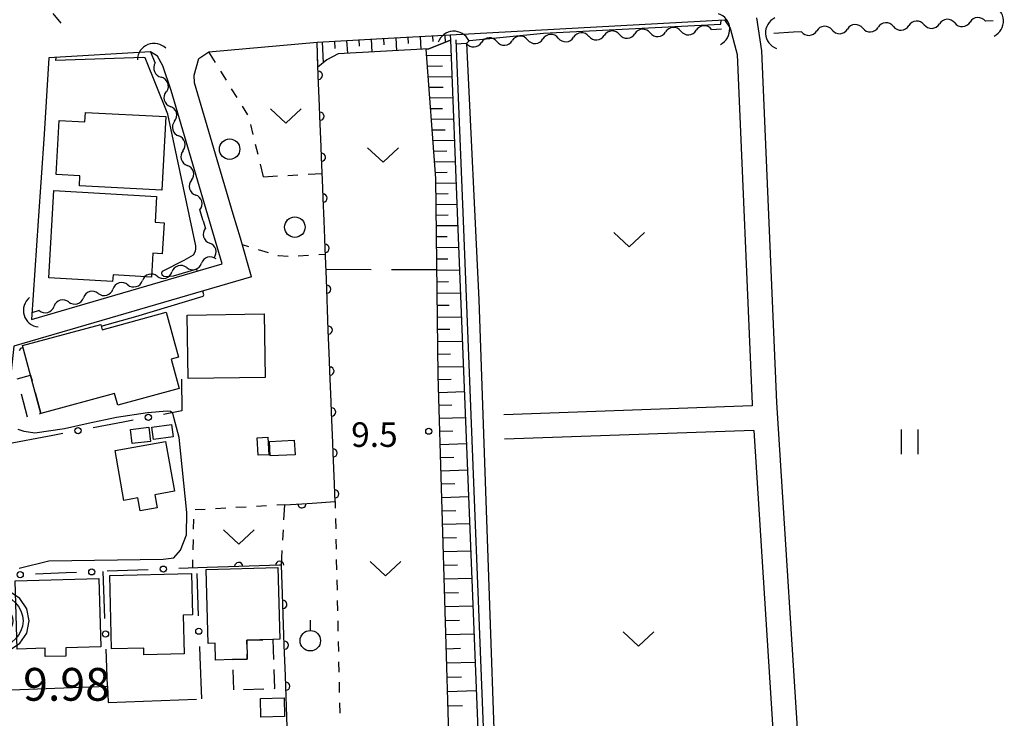
# Model space of a CAD drawing. Units: metres. Extents: x -42055 to -39747, y -147091 to -145373.
# Drawn here: x -41977 to -41857, y -146706 to -146621 of the extents above; entities that cross this region are included whole.
import ezdxf

# ---------------------------------------------------------------- set-up
doc = ezdxf.new("R2010")
doc.units = ezdxf.units.M
doc.header["$LTSCALE"] = 2.5
doc.layers.get('0').update_dxf_attribs({"linetype": 'CONTINUOUS'})
for name, color, linetype in [('2101000', 7, 'CONTINUOUS'), ('2203990', 7, 'CONTINUOUS'), ('3001000', 7, 'CONTINUOUS'), ('3003000', 7, 'CONTINUOUS'), ('4219000', 7, 'CONTINUOUS'), ('5101000', 7, 'CONTINUOUS'), ('5102000', 7, 'CONTINUOUS'), ('6101110', 7, 'CONTINUOUS'), ('6101120', 7, 'CONTINUOUS'), ('6101990', 7, 'CONTINUOUS'), ('6110000', 7, 'CONTINUOUS'), ('6130000', 7, 'CONTINUOUS'), ('6301000', 7, 'CONTINUOUS'), ('6302000', 7, 'CONTINUOUS'), ('6311000', 7, 'CONTINUOUS'), ('6313000', 7, 'CONTINUOUS'), ('6319000', 7, 'CONTINUOUS'), ('6321000', 7, 'CONTINUOUS'), ('7101000', 7, 'CONTINUOUS'), ('7102000', 7, 'CONTINUOUS'), ('7306000', 7, 'CONTINUOUS'), ('7312000', 7, 'CONTINUOUS')]:
    doc.layers.add(name, color=color, linetype=linetype)
doc.layers.add('CLIP_BOX', color=7, linetype='CONTINUOUS', plot=False)
doc.styles.add('Dm_Anotation', font='txt')

# ---------------------------------------------------------------- blocks, each defined once
blk = doc.blocks.new('421900')
at = {"color": 0, "linetype": 'ByBlock', "lineweight": -2}
blk.add_arc((-0.3125, 0), 0.8125, 292.61987, 67.38013, dxfattribs=at)
blk = doc.blocks.new('631300')
at = {"color": 0, "linetype": 'ByBlock', "lineweight": -2}
blk.add_lwpolyline([(0.75, 0.35), (0, -0.35), (-0.75, 0.35)], dxfattribs=at)
blk = doc.blocks.new('632100')
at = {"color": 0, "linetype": 'ByBlock', "lineweight": -2}
blk.add_circle((0, 0), 0.5, dxfattribs=at)
blk = doc.blocks.new('631100')
at = {"color": 0, "linetype": 'ByBlock', "lineweight": -2}
for points in [[(-0.4, 0.6), (-0.4, -0.6)], [(0.4, 0.6), (0.4, -0.6)]]:
    blk.add_lwpolyline(points, dxfattribs=at)
blk = doc.blocks.new('631900')
at = {"color": 0, "linetype": 'ByBlock', "lineweight": -2}
blk.add_lwpolyline([(0, 0.75), (0, 0.25)], dxfattribs=at)
blk.add_circle((0, -0.25), 0.5, dxfattribs=at)
blk = doc.blocks.new('731200')
at = {"color": 0, "linetype": 'ByBlock', "lineweight": -2}
blk.add_circle((0, 0), 0.15, dxfattribs=at)
blk = doc.blocks.new('730600')
at = {"linetype": 'ByBlock', "lineweight": -2}
for radius in [1.25, 0.75, 0.15]:
    blk.add_circle((0, 0), radius, dxfattribs=at)
at = {"layer": 'CLIP_BOX'}
blk.add_lwpolyline([(1.55, 0), (1.432, 0.593), (1.096, 1.096), (0.593, 1.432), (0, 1.55), (-0.593, 1.432), (-1.096, 1.096), (-1.432, 0.593), (-1.55, 0), (-1.432, -0.593), (-1.096, -1.096), (-0.593, -1.432), (0, -1.55), (0.593, -1.432), (1.096, -1.096), (1.432, -0.593)], close=True, dxfattribs=at)
blk = doc.blocks.new('DMDR_HANEN_0.2')
at = {"color": 0, "linetype": 'Continuous', "lineweight": -2}
blk.add_arc((0, 0), 1, 180, 0, dxfattribs=at)
blk = doc.blocks.new('DMDR_POINT_0.15')
at = {"color": 0, "linetype": 'Continuous', "lineweight": -2}
blk.add_circle((0, 0), 1, dxfattribs=at)
blk = doc.blocks.new('DMDR_5102_0.375')
at = {"color": 0, "linetype": 'Continuous', "lineweight": -2}
blk.add_lwpolyline([(-1, 0, 0.535433), (1, 0)], format="xyb", dxfattribs=at)

msp = doc.modelspace()

# ---------------------------------------------------------------- linework, layer by layer
at = {"layer": '2101000', "flags": 128}
for points in [[(-41924.5, -146622.99), (-41890.99, -146621.16)], [(-41890.99, -146621.16), (-41890.29, -146622.17), (-41889.45, -146625.39), (-41887.63, -146668.07), (-41887.61, -146668.3)], [(-41887.1, -146620.94), (-41886.47, -146624.94)], [(-41953.95, -146625.06), (-41940.75, -146623.91)], [(-41940.75, -146623.91), (-41931.32, -146623.36), (-41924.5, -146622.99)], [(-41961.08, -146625.08), (-41973.49, -146625.8), (-41974.07, -146635.12), (-41974.8, -146645.73)], [(-41953.86, -146645.73), (-41958.56, -146629.78), (-41959.58, -146626.78), (-41960.24, -146625.61), (-41961.08, -146625.08)], [(-41950.98, -146644.88), (-41955.7, -146628.87), (-41955.75, -146627.91), (-41955.16, -146625.88), (-41953.95, -146625.06)], [(-41886.47, -146624.94), (-41884.63, -146667.91), (-41881.66, -146714.79), (-41881.88, -146720.95)], [(-41974.8, -146645.73), (-41975.62, -146657.76)], [(-41975.62, -146657.76), (-41952.31, -146650.96), (-41953.86, -146645.73)], [(-41948.75, -146652.56), (-41950.11, -146647.84), (-41950.98, -146644.88)], [(-41948.75, -146652.56), (-41977.78, -146661.03), (-41979.06, -146673.2), (-41979.95, -146686.3)], [(-41887.61, -146668.3), (-41917.95, -146669.39)], [(-41887.42, -146671.29), (-41917.84, -146672.38)], [(-41887.42, -146671.29), (-41884.65, -146714.91), (-41884.54, -146720.73), (-41885.17, -146722.39), (-41886.61, -146725.16)], [(-41978.11, -146702.98), (-41966.33, -146702.53), (-41966.25, -146704.52), (-41955.45, -146704.1)]]:
    msp.add_lwpolyline(points, dxfattribs=at)
at = {"layer": '2203990', "flags": 128}
msp.add_lwpolyline([(-41972.99, -146620.4), (-41972.04, -146621.56)], dxfattribs=at)
at = {"layer": '3001000', "flags": 128}
for points in [[(-41959.68, -146641.96), (-41969.75, -146641.42), (-41969.69, -146640.23), (-41972.58, -146640.07), (-41972.23, -146633.45), (-41969.09, -146633.62), (-41969.03, -146632.47), (-41959.2, -146632.99)], [(-41972.88, -146642), (-41960.34, -146642.75), (-41960.52, -146645.88), (-41959.42, -146645.94), (-41959.64, -146649.74), (-41960.8, -146649.67), (-41960.97, -146652.6), (-41965.65, -146652.32), (-41965.7, -146653.12), (-41973.51, -146652.65)], [(-41976.72, -146660.95), (-41967.16, -146658.35), (-41966.99, -146659), (-41959.15, -146656.86), (-41957.65, -146662.37), (-41958.54, -146662.61), (-41957.57, -146666.18), (-41965.07, -146668.22), (-41965.46, -146666.79), (-41974.46, -146669.24), (-41975.73, -146664.57)], [(-41947.09, -146664.82), (-41956.48, -146664.96), (-41956.6, -146657.22), (-41947.21, -146657.07)], [(-41963.52, -146671.17), (-41961.27, -146670.92), (-41961.08, -146672.65), (-41963.33, -146672.89)], [(-41960.9, -146670.91), (-41958.52, -146670.59), (-41958.32, -146672.07), (-41960.7, -146672.39)], [(-41946.75, -146672.14), (-41946.63, -146674.26), (-41947.94, -146674.33), (-41948.06, -146672.21)], [(-41965.41, -146673.73), (-41959.23, -146672.64), (-41958.15, -146678.73), (-41960.57, -146679.16), (-41960.28, -146680.75), (-41962.35, -146681.12), (-41962.63, -146679.54), (-41964.33, -146679.84)], [(-41946.56, -146672.64), (-41943.52, -146672.49), (-41943.43, -146674.26), (-41946.48, -146674.41)], [(-41966.05, -146689.01), (-41956.06, -146688.78), (-41955.95, -146693.82), (-41957.08, -146693.84), (-41956.97, -146698.58), (-41961.9, -146698.69), (-41961.91, -146697.89), (-41965.85, -146697.98)], [(-41954.28, -146688.26), (-41945.53, -146688.03), (-41945.3, -146696.8), (-41946.14, -146696.82), (-41949.32, -146696.9), (-41949.26, -146699.23), (-41951.05, -146699.28), (-41953.15, -146699.33), (-41953.2, -146697.28), (-41954.04, -146697.31)], [(-41977.6, -146689.66), (-41967.37, -146689.38), (-41967.14, -146697.73), (-41971.43, -146697.85), (-41971.41, -146698.85), (-41973.92, -146698.92), (-41973.95, -146697.9), (-41977.37, -146698)], [(-41947.65, -146704.03), (-41944.77, -146703.95), (-41944.71, -146706.23), (-41947.59, -146706.31)]]:
    msp.add_lwpolyline(points, close=True, dxfattribs=at)
at = {"layer": '3003000', "linetype": 'Continuous'}
for points in [[(-41977.35, -146665.01), (-41975.73, -146664.57)], [(-41975.73, -146664.57), (-41975.54, -146665.26)], [(-41976.08, -146669.68), (-41976.84, -146666.88)], [(-41975.16, -146666.66), (-41974.46, -146669.24)], [(-41974.46, -146669.24), (-41974.68, -146669.3)], [(-41949.32, -146696.9), (-41947.36, -146696.85)], [(-41949.31, -146697.39), (-41949.32, -146696.9)], [(-41946.14, -146696.82), (-41946.05, -146699.26)], [(-41949.26, -146699.23), (-41949.27, -146698.61)], [(-41951.05, -146699.28), (-41949.26, -146699.23)], [(-41951.05, -146699.32), (-41951.05, -146699.28)], [(-41950.92, -146702.98), (-41951, -146700.54)], [(-41946.01, -146700.49), (-41945.93, -146702.82)], [(-41947.26, -146702.87), (-41949.71, -146702.96)], [(-41945.93, -146702.82), (-41946.04, -146702.83)]]:
    msp.add_lwpolyline(points, dxfattribs=at)
at = {"layer": '5101000', "flags": 128}
for points in [[(-41924.46, -146623.65), (-41923.58, -146645.73)], [(-41922.88, -146645.73), (-41923.76, -146623.63)], [(-41923.58, -146645.73), (-41921.03, -146709.88), (-41920.42, -146725.1), (-41944.23, -146726.5)], [(-41885.54, -146723.1), (-41897.7, -146723.76), (-41919.72, -146725.06), (-41922.88, -146645.73)]]:
    msp.add_lwpolyline(points, dxfattribs=at)
at = {"layer": '5102000', "linetype": 'Continuous'}
for points in [[(-41866.63, -146621.77), (-41866.63, -146621.77)], [(-41862.89, -146621.55), (-41862.89, -146621.55)], [(-41858.19, -146621.28), (-41859.14, -146621.34)], [(-41903.81, -146622.98), (-41903.81, -146622.98)], [(-41900.07, -146622.76), (-41900.07, -146622.76)], [(-41896.32, -146622.55), (-41896.32, -146622.55)], [(-41892.58, -146622.34), (-41891.36, -146622.27)], [(-41881.6, -146622.62), (-41882.56, -146622.68)], [(-41877.86, -146622.41), (-41877.86, -146622.41)], [(-41874.12, -146622.2), (-41874.12, -146622.2)], [(-41870.37, -146621.98), (-41870.37, -146621.98)], [(-41923.75, -146624.1), (-41922.53, -146624.03)], [(-41918.79, -146623.82), (-41918.79, -146623.82)], [(-41915.04, -146623.61), (-41915.04, -146623.61)], [(-41911.3, -146623.4), (-41911.3, -146623.4)], [(-41907.55, -146623.19), (-41907.55, -146623.19)], [(-41960.5, -146626.43), (-41961.03, -146625.11)], [(-41959.17, -146629.94), (-41959.17, -146629.94)], [(-41958.14, -146633.54), (-41958.14, -146633.54)], [(-41957.11, -146637.15), (-41957.11, -146637.15)], [(-41956.08, -146640.75), (-41956.08, -146640.75)], [(-41954.65, -146645.73), (-41955.04, -146644.36)], [(-41954.65, -146645.73), (-41954.38, -146646.63)], [(-41953.32, -146650.22), (-41953.32, -146650.22)], [(-41956.66, -146651.42), (-41956.66, -146651.42)], [(-41960.26, -146652.47), (-41960.26, -146652.47)], [(-41963.86, -146653.52), (-41963.86, -146653.52)], [(-41967.46, -146654.57), (-41967.46, -146654.57)], [(-41971.06, -146655.62), (-41971.06, -146655.62)], [(-41974.66, -146656.67), (-41975.56, -146656.94)]]:
    msp.add_lwpolyline(points, dxfattribs=at)
at = {"layer": '5102000', "flags": 128}
msp.add_lwpolyline([(-41882.56, -146622.68), (-41884.98, -146622.82)], dxfattribs=at)
at = {"layer": '6101110', "flags": 128}
for points in [[(-41940.75, -146623.91), (-41931.32, -146623.36), (-41924.5, -146622.99)], [(-41924.6, -146709.78), (-41925.95, -146664.61), (-41926.26, -146640.53), (-41927.42, -146624.75)]]:
    msp.add_lwpolyline(points, dxfattribs=at)
at = {"layer": '6101120', "flags": 128}
for points in [[(-41924.5, -146622.99), (-41924.46, -146623.65), (-41927.1, -146624.73), (-41938.17, -146625.32), (-41939.56, -146626.06), (-41940.63, -146626.94), (-41940.75, -146623.91)], [(-41927.42, -146624.75), (-41927.1, -146624.73), (-41924.46, -146623.65), (-41923.58, -146645.73), (-41921.03, -146709.88), (-41924.6, -146709.78)]]:
    msp.add_lwpolyline(points, dxfattribs=at)
at = {"layer": '6101990', "flags": 128}
for points in [[(-41940.13, -146623.87), (-41939.98, -146626.4)], [(-41938.63, -146623.79), (-41938.58, -146624.65)], [(-41937.13, -146623.7), (-41937.04, -146625.26)], [(-41935.63, -146623.61), (-41935.59, -146624.4)], [(-41934.14, -146623.53), (-41934.04, -146625.1)], [(-41932.64, -146623.44), (-41932.59, -146624.23)], [(-41931.14, -146623.35), (-41931.05, -146624.94)], [(-41929.64, -146623.27), (-41929.6, -146624.07)], [(-41928.14, -146623.19), (-41928.06, -146624.78)], [(-41926.65, -146623.11), (-41926.61, -146623.82)], [(-41925.15, -146623.03), (-41925.1, -146623.91)], [(-41927.37, -146625.51), (-41924.39, -146625.47)], [(-41927.27, -146626.81), (-41925.44, -146626.79)], [(-41927.18, -146628.11), (-41924.29, -146628.07)], [(-41927.08, -146629.41), (-41925.35, -146629.39)], [(-41926.99, -146630.71), (-41924.18, -146630.67)], [(-41926.89, -146632.01), (-41925.44, -146631.99)], [(-41926.8, -146633.3), (-41924.08, -146633.27)], [(-41926.7, -146634.6), (-41925.12, -146634.58)], [(-41926.6, -146635.9), (-41923.98, -146635.87)], [(-41926.51, -146637.2), (-41924.89, -146637.18)], [(-41926.41, -146638.5), (-41923.87, -146638.47)], [(-41926.32, -146639.8), (-41924.84, -146639.78)], [(-41926.26, -146641.1), (-41923.77, -146641.07)], [(-41926.24, -146642.4), (-41924.75, -146642.38)], [(-41926.22, -146643.7), (-41923.67, -146643.66)], [(-41926.21, -146645), (-41924.75, -146644.98)], [(-41926.19, -146646.3), (-41923.56, -146646.26)], [(-41926.17, -146647.63), (-41924.84, -146647.61)], [(-41926.16, -146648.98), (-41923.46, -146648.94)], [(-41926.14, -146650.35), (-41924.77, -146650.33)], [(-41926.12, -146651.73), (-41923.35, -146651.7)], [(-41926.1, -146653.14), (-41924.7, -146653.12)], [(-41926.08, -146654.56), (-41923.23, -146654.52)], [(-41926.06, -146656), (-41924.62, -146655.99)], [(-41926.04, -146657.47), (-41923.12, -146657.43)], [(-41926.03, -146658.95), (-41924.54, -146658.93)], [(-41926.01, -146660.45), (-41923, -146660.41)], [(-41925.99, -146661.98), (-41924.46, -146661.96)], [(-41925.97, -146663.52), (-41922.88, -146663.48)], [(-41925.94, -146665.08), (-41924.38, -146665.03)], [(-41925.89, -146666.65), (-41922.76, -146666.55)], [(-41925.84, -146668.22), (-41924.27, -146668.18)], [(-41925.8, -146669.81), (-41922.63, -146669.71)], [(-41925.75, -146671.4), (-41924.16, -146671.35)], [(-41925.7, -146673), (-41922.5, -146672.9)], [(-41925.65, -146674.6), (-41924.05, -146674.56)], [(-41925.6, -146676.22), (-41922.37, -146676.12)], [(-41925.56, -146677.84), (-41923.93, -146677.79)], [(-41925.51, -146679.47), (-41922.24, -146679.37)], [(-41925.46, -146681.11), (-41923.82, -146681.06)], [(-41925.41, -146682.76), (-41922.11, -146682.66)], [(-41925.36, -146684.41), (-41923.7, -146684.36)], [(-41925.31, -146686.08), (-41921.98, -146685.98)], [(-41925.26, -146687.75), (-41923.59, -146687.7)], [(-41925.21, -146689.43), (-41921.85, -146689.33)], [(-41925.16, -146691.12), (-41923.47, -146691.07)], [(-41925.11, -146692.81), (-41921.71, -146692.71)], [(-41925.06, -146694.52), (-41923.35, -146694.47)], [(-41925, -146696.23), (-41921.58, -146696.13)], [(-41924.95, -146697.95), (-41923.23, -146697.9)], [(-41924.9, -146699.68), (-41921.44, -146699.58)], [(-41924.85, -146701.42), (-41923.11, -146701.37)], [(-41924.8, -146703.17), (-41921.3, -146703.07)], [(-41924.74, -146704.93), (-41922.99, -146704.87)]]:
    msp.add_lwpolyline(points, dxfattribs=at)
at = {"layer": '6110000', "linetype": 'Continuous'}
for points in [[(-41940.64, -146626.7), (-41940.75, -146623.91)], [(-41940.59, -146627.95), (-41940.64, -146626.7)], [(-41940.44, -146631.7), (-41940.59, -146627.95)], [(-41940.39, -146632.94), (-41940.44, -146631.7)], [(-41940.25, -146636.69), (-41940.39, -146632.94)], [(-41940.2, -146637.94), (-41940.25, -146636.69)], [(-41940.05, -146641.69), (-41940.2, -146637.94)], [(-41940, -146642.94), (-41940.05, -146641.69)], [(-41939.89, -146645.73), (-41940, -146642.94)], [(-41939.81, -146647.82), (-41939.89, -146645.73)], [(-41939.76, -146649.07), (-41939.81, -146647.82)], [(-41939.61, -146652.82), (-41939.76, -146649.07)], [(-41939.56, -146654.06), (-41939.61, -146652.82)], [(-41939.41, -146657.81), (-41939.56, -146654.06)], [(-41939.37, -146659.06), (-41939.41, -146657.81)], [(-41939.22, -146662.81), (-41939.37, -146659.06)], [(-41939.17, -146664.06), (-41939.22, -146662.81)], [(-41939.02, -146667.8), (-41939.17, -146664.06)], [(-41938.97, -146669.05), (-41939.02, -146667.8)], [(-41938.82, -146672.8), (-41938.97, -146669.05)], [(-41938.78, -146674.05), (-41938.82, -146672.8)], [(-41938.63, -146677.8), (-41938.78, -146674.05)], [(-41938.58, -146679.05), (-41938.63, -146677.8)], [(-41938.54, -146679.99), (-41938.58, -146679.05)], [(-41944.68, -146680.39), (-41942.59, -146680.25)], [(-41942.59, -146680.25), (-41941.34, -146680.17)], [(-41941.34, -146680.17), (-41938.54, -146679.99)], [(-41946.56, -146687.8), (-41950.31, -146687.91)], [(-41945.31, -146687.76), (-41946.56, -146687.8)], [(-41945.09, -146687.76), (-41945.31, -146687.76)], [(-41944.97, -146691.28), (-41945.09, -146687.76)], [(-41951.56, -146687.95), (-41954.16, -146688.02)], [(-41950.31, -146687.91), (-41951.56, -146687.95)], [(-41944.92, -146692.53), (-41944.97, -146691.28)], [(-41944.79, -146696.28), (-41944.92, -146692.53)], [(-41944.74, -146697.53), (-41944.79, -146696.28)], [(-41944.61, -146701.28), (-41944.74, -146697.53)], [(-41944.57, -146702.53), (-41944.61, -146701.28)], [(-41944.43, -146706.28), (-41944.57, -146702.53)], [(-41944.39, -146707.52), (-41944.43, -146706.28)]]:
    msp.add_lwpolyline(points, dxfattribs=at)
at = {"layer": '6130000', "linetype": 'Continuous'}
for points in [[(-41957.28, -146665.06), (-41957.25, -146668.92)], [(-41957.25, -146668.92), (-41959.5, -146669.35)], [(-41964.41, -146670.28), (-41968.09, -146670.98)], [(-41963.18, -146670.05), (-41964.41, -146670.28)], [(-41973.01, -146671.92), (-41979.05, -146673.06)], [(-41971.78, -146671.68), (-41973.01, -146671.92)], [(-41971.37, -146688.69), (-41975.12, -146688.84)], [(-41970.12, -146688.65), (-41971.37, -146688.69)], [(-41966.68, -146693.02), (-41966.85, -146688.52)], [(-41962.63, -146688.35), (-41966.38, -146688.5)], [(-41961.38, -146688.3), (-41962.63, -146688.35)], [(-41954.16, -146688.02), (-41957.63, -146688.16)], [(-41955.44, -146688.78), (-41955.25, -146693.93)], [(-41966.64, -146694.27), (-41966.68, -146693.02)], [(-41966.33, -146702.53), (-41966.5, -146698.02)], [(-41955.11, -146697.68), (-41955.06, -146698.93)], [(-41955.06, -146698.93), (-41954.87, -146704.08)]]:
    msp.add_lwpolyline(points, dxfattribs=at)
at = {"layer": '6301000', "linetype": 'Continuous'}
for points in [[(-41953.13, -146626.39), (-41953.95, -146625.06)], [(-41951.82, -146628.52), (-41952.48, -146627.45)], [(-41950.51, -146630.64), (-41951.17, -146629.58)], [(-41949.2, -146632.77), (-41949.86, -146631.71)], [(-41948.53, -146635.17), (-41948.83, -146633.95)], [(-41947.94, -146637.6), (-41948.24, -146636.38)], [(-41947.28, -146640.33), (-41947.65, -146638.81)], [(-41947.28, -146640.33), (-41945.57, -146640.23)], [(-41944.33, -146640.17), (-41943.08, -146640.1)], [(-41941.83, -146640.03), (-41940.12, -146639.94)], [(-41949.89, -146648.61), (-41949.11, -146648.84)], [(-41947.92, -146649.21), (-41946.72, -146649.57)], [(-41945.53, -146649.94), (-41945.47, -146649.95)], [(-41945.47, -146649.95), (-41944.28, -146650.02)], [(-41943.03, -146649.99), (-41941.79, -146649.91)], [(-41940.54, -146649.83), (-41939.73, -146649.77)], [(-41949.4, -146680.65), (-41950.65, -146680.72)], [(-41946.9, -146680.51), (-41948.15, -146680.58)], [(-41944.68, -146680.39), (-41945.65, -146680.44)], [(-41944.78, -146682.2), (-41944.68, -146680.39)], [(-41938.54, -146679.99), (-41938.52, -146680.81)], [(-41954.39, -146680.94), (-41955.64, -146681.01)], [(-41951.89, -146680.79), (-41953.14, -146680.87)], [(-41955.82, -146682.12), (-41955.85, -146683.36)], [(-41938.5, -146682.06), (-41938.47, -146683.31)], [(-41944.92, -146684.7), (-41944.85, -146683.45)], [(-41955.88, -146684.61), (-41955.91, -146685.86)], [(-41938.44, -146684.56), (-41938.41, -146685.81)], [(-41945.09, -146687.76), (-41944.99, -146685.94)], [(-41955.95, -146687.11), (-41955.97, -146688.09)], [(-41938.39, -146687.06), (-41938.36, -146688.31)], [(-41938.33, -146689.56), (-41938.3, -146690.81)], [(-41938.28, -146692.06), (-41938.25, -146693.31)], [(-41938.22, -146694.56), (-41938.19, -146695.81)], [(-41938.16, -146697.06), (-41938.14, -146698.31)], [(-41938.11, -146699.56), (-41938.08, -146700.81)], [(-41938.05, -146702.05), (-41938.03, -146703.3)], [(-41938, -146704.55), (-41937.97, -146705.8)]]:
    msp.add_lwpolyline(points, dxfattribs=at)
at = {"layer": '6302000', "linetype": 'Continuous'}
for points in [[(-41934.14, -146651.68), (-41939.66, -146651.65)], [(-41926.12, -146651.71), (-41931.64, -146651.69)]]:
    msp.add_lwpolyline(points, dxfattribs=at)
at = {"layer": '7101000', "elevation": 10, "flags": 128}
for points in [[(-41955.38, -146651.85), (-41955.44, -146651.63), (-41958.3, -146652.46), (-41959.09, -146652.55), (-41959.46, -146652.52), (-41959.64, -146652.34), (-41959.69, -146652.07), (-41959.63, -146651.84), (-41956.98, -146650.5), (-41955.84, -146649.87), (-41955.6, -146649.41), (-41955.55, -146649.12), (-41955.54, -146648.75), (-41958.96, -146632.67), (-41961.74, -146625.82), (-41961.93, -146625.75), (-41972.62, -146626.12), (-41972.59, -146625.75)], [(-41967.11, -146658.56), (-41962.88, -146657.41), (-41954.66, -146654.92), (-41954.57, -146654.75), (-41954.7, -146654.3)], [(-41977.09, -146661.56), (-41976.93, -146661.25), (-41976.66, -146661.17)], [(-41977.12, -146688.11), (-41973.51, -146687.23), (-41959.53, -146687.01), (-41958.21, -146686.86), (-41957.4, -146685.9), (-41956.7, -146684.05), (-41956.65, -146681.3), (-41957.56, -146672.18), (-41958.25, -146669.71), (-41958.36, -146669.21), (-41958.64, -146668.99), (-41959.03, -146668.93), (-41961.43, -146669.16), (-41965.22, -146669.71), (-41968.68, -146670.44), (-41971.58, -146671.11), (-41975.21, -146671.64), (-41976.5, -146671.42), (-41977.25, -146671.19)]]:
    msp.add_lwpolyline(points, dxfattribs=at)
at = {"layer": '7102000', "elevation": 8, "flags": 128}
msp.add_lwpolyline([(-41919.75, -146724.33), (-41919.12, -146724.27), (-41918.81, -146724.24), (-41918.54, -146724.05), (-41920.15, -146678.72), (-41920.94, -146655.36), (-41922.44, -146624.02), (-41922.14, -146623.71), (-41913.08, -146622.8), (-41891.44, -146621.7), (-41891.42, -146621.18)], dxfattribs=at)

# ---------------------------------------------------------------- block references
at = {"layer": '4219000', "xscale": 2.5, "yscale": 2.5, "zscale": 2.5}
for p, rotation in [((-41858.19, -146621.28), 3.279146999999831), ((-41891.61, -146622.29), 3.235158000000001), ((-41884.74, -146622.8), 183.2791469999999), ((-41924.09, -146623.81), 93.09652862382362), ((-41960.94, -146625.35), 112.063494), ((-41975.32, -146656.87), 196.2719459999999)]:
    msp.add_blockref('421900', p, dxfattribs=dict(at, rotation=rotation))
at = {"layer": '5102000', "linetype": 'Continuous', "xscale": 0.9375, "yscale": 0.9375, "zscale": 0.9375}
for p, rotation in [((-41875.05, -146622.25), 183.2794490239875), ((-41871.31, -146622.03), 183.2794490239875), ((-41867.57, -146621.82), 183.2794490239875), ((-41865.69, -146621.71), 3.27944902398749), ((-41863.82, -146621.61), 183.2794490239875), ((-41861.95, -146621.5), 3.27944902398749), ((-41860.08, -146621.39), 183.2794490239875), ((-41912.23, -146623.45), 183.2354609908089), ((-41908.49, -146623.24), 183.2354609908089), ((-41904.75, -146623.03), 183.2354609908089), ((-41902.87, -146622.92), 3.235460990808923), ((-41901, -146622.82), 183.2354609908089), ((-41899.13, -146622.71), 3.235460990808923), ((-41897.26, -146622.6), 183.2354609908089), ((-41895.39, -146622.5), 3.235460990808923), ((-41893.51, -146622.39), 183.2354609908089), ((-41880.67, -146622.57), 3.27944902398749), ((-41878.8, -146622.46), 183.2794490239875), ((-41876.92, -146622.36), 3.27944902398749), ((-41873.18, -146622.14), 3.27944902398749), ((-41869.44, -146621.93), 3.27944902398749), ((-41921.6, -146623.98), 3.235460990808923), ((-41919.72, -146623.87), 183.2354609908089), ((-41917.85, -146623.77), 3.235460990808923), ((-41915.98, -146623.66), 183.2354609908089), ((-41914.11, -146623.56), 3.235460990808923), ((-41910.36, -146623.35), 3.235460990808923), ((-41906.62, -146623.13), 3.235460990808923), ((-41960.14, -146627.3), 292.0646080502061), ((-41959.44, -146629.04), 112.064608050206), ((-41958.92, -146630.84), 285.9942194767266), ((-41958.4, -146632.64), 105.9942194767265), ((-41957.88, -146634.45), 285.9942194767266), ((-41957.37, -146636.25), 105.9942194767265), ((-41956.85, -146638.05), 285.9942194767266), ((-41956.33, -146639.85), 105.9942194767265), ((-41955.82, -146641.66), 285.9942194767266), ((-41955.3, -146643.46), 105.9942194767265), ((-41954.12, -146647.53), 286.4306386091257), ((-41953.59, -146649.33), 106.4306386091256), ((-41953.96, -146650.63), 196.2713243371228), ((-41957.56, -146651.68), 196.2713243371228), ((-41955.76, -146651.16), 16.2713243371228), ((-41964.76, -146653.78), 196.2713243371228), ((-41962.96, -146653.26), 16.2713243371228), ((-41961.16, -146652.73), 196.2713243371228), ((-41959.36, -146652.21), 16.2713243371228), ((-41968.36, -146654.83), 196.2713243371228), ((-41966.56, -146654.31), 16.2713243371228), ((-41971.96, -146655.88), 196.2713243371228), ((-41970.16, -146655.36), 16.2713243371228), ((-41973.76, -146656.41), 16.2713243371228)]:
    msp.add_blockref('DMDR_5102_0.375', p, dxfattribs=dict(at, rotation=rotation))
at = {"layer": '6110000', "linetype": 'Continuous', "xscale": 0.5, "yscale": 0.5, "zscale": 0.5}
for p, rotation in [((-41940.59, -146627.95), 92.25549170494251), ((-41940.39, -146632.94), 92.25549170494251), ((-41940.2, -146637.94), 92.25549170494251), ((-41940, -146642.94), 92.25549170494251), ((-41939.76, -146649.07), 92.25548993050299), ((-41939.56, -146654.06), 92.25548993050299), ((-41939.37, -146659.06), 92.25548993050299), ((-41939.17, -146664.06), 92.25548993050299), ((-41938.97, -146669.05), 92.25548993050299), ((-41938.78, -146674.05), 92.25548993050299), ((-41938.58, -146679.05), 92.25548993050299), ((-41942.59, -146680.25), 3.684136847153756), ((-41950.31, -146687.91), 181.6597286254925), ((-41945.31, -146687.76), 181.6597286254925), ((-41944.92, -146692.53), 92.0411084107643), ((-41944.74, -146697.53), 92.0411084107643), ((-41944.57, -146702.53), 92.0411084107643)]:
    msp.add_blockref('DMDR_HANEN_0.2', p, dxfattribs=dict(at, rotation=rotation))
at = {"layer": '6130000', "linetype": 'Continuous', "xscale": 0.375, "yscale": 0.375, "zscale": 0.375}
for p, rotation in [((-41961.34, -146669.7), 190.7487819304279), ((-41969.93, -146671.33), 190.7487819304279), ((-41959.51, -146688.23), 182.2392904557492), ((-41976.99, -146688.91), 182.2392904557492), ((-41968.25, -146688.57), 182.2392904557492), ((-41966.57, -146696.15), 92.13735304050262), ((-41955.18, -146695.81), 272.1206201947989)]:
    msp.add_blockref('DMDR_POINT_0.15', p, dxfattribs=dict(at, rotation=rotation))
at = {"layer": '6311000', "xscale": 2.5, "yscale": 2.5, "zscale": 2.5}
msp.add_blockref('631100', (-41868.41, -146672.68), dxfattribs=at)
at = {"layer": '6313000', "xscale": 2.5, "yscale": 2.5, "zscale": 2.5}
for p in [(-41944.55, -146632.9), (-41932.69, -146637.67), (-41902.62, -146648.03), (-41950.31, -146684.31), (-41932.39, -146688.18), (-41901.49, -146696.75)]:
    msp.add_blockref('631300', p, dxfattribs=at)
at = {"layer": '6319000', "xscale": 2.5, "yscale": 2.5, "zscale": 2.5}
msp.add_blockref('631900', (-41941.57, -146696.35), dxfattribs=at)
at = {"layer": '6321000', "xscale": 2.5, "yscale": 2.5, "zscale": 2.5}
for p in [(-41951.42, -146636.96), (-41943.45, -146646.48)]:
    msp.add_blockref('632100', p, dxfattribs=at)
at = {"layer": '7306000', "xscale": 2.5, "yscale": 2.5, "zscale": 2.5}
msp.add_blockref('730600', (-41979.77, -146694.55, 9.98), dxfattribs=at)
at = {"layer": '7312000', "xscale": 2.5, "yscale": 2.5, "zscale": 2.5}
msp.add_blockref('731200', (-41927.1, -146671.4, 9.54), dxfattribs=at)

# ---------------------------------------------------------------- texts
at = {"layer": '7306000', "style": 'Dm_Anotation'}
msp.add_text('9.98', height=4, dxfattribs=at).set_placement((-41976.63, -146704.3))
at = {"layer": '7312000', "style": 'Dm_Anotation'}
msp.add_text('9.5', height=3, dxfattribs=at).set_placement((-41936.58, -146673.31))

doc.saveas('drawing.dxf')
